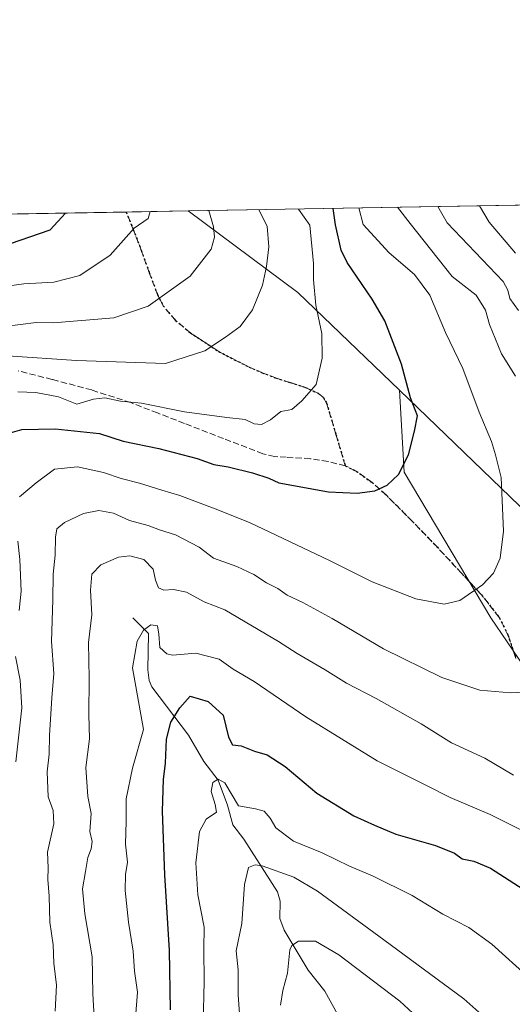
# Model space of a CAD drawing. Units: metres. Extents: x 617247 to 620687, y 4754881 to 4757254.
# Drawn here: x 617641 to 617773, y 4756989 to 4757254 of the extents above; entities that cross this region are included whole.
import ezdxf

# ---------------------------------------------------------------- set-up
doc = ezdxf.new("R2010")
doc.units = ezdxf.units.M
doc.header["$MEASUREMENT"] = 0
doc.linetypes.add('DGN Style 3', pattern=[2.307223458686699, 1.648016756204785, -0.6592067024819142])
doc.linetypes.add('DGN Style 5', pattern=[1.1536117293433497, 0.4944050268614355, -0.6592067024819142])
for name, color, linetype, lineweight in [('Arbolado forestal CxS', 92, 'Continuous', 0), ('Comarca CxS', 21, 'Continuous', 0), ('Comunidad Autónoma CxS', 142, 'Continuous', 0), ('Corriente natural lineal', 142, 'Continuous', 13), ('Curva de nivel maestra', 30, 'Continuous', 30), ('Curva de nivel normal', 30, 'Continuous', 0), ('Matorral CxS', 135, 'Continuous', 0), ('Municipio CxS', 4, 'Continuous', 0), ('Pastizal CxS', 92, 'Continuous', 0), ('Provincia CxS', 1, 'Continuous', 0), ('Ruta', 7, 'DGN Style 5', 30), ('Senda', 7, 'DGN Style 3', 0)]:
    doc.layers.add(name, color=color, linetype=linetype, lineweight=lineweight)

msp = doc.modelspace()

# ---------------------------------------------------------------- linework, layer by layer
at = {"layer": 'Arbolado forestal CxS', "color": 92, "linetype": 'Continuous', "lineweight": 0, "extrusion": (0.4155559477585238, 0.007206949266411363, 0.9095390668711192), "elevation": 291915.6775395497, "flags": 128}
msp.add_lwpolyline([(4745776.108046804, -636320.8946104897), (4745776.108046805, -636458.2737419425)], dxfattribs=at)
at = {"layer": 'Arbolado forestal CxS', "color": 92, "linetype": 'Continuous', "lineweight": 0, "extrusion": (0.5136473478103144, 0.3425300324833614, 0.786663574175376), "elevation": 1947577.024050892, "flags": 128}
msp.add_lwpolyline([(3615182.664237583, -2479900.794947974), (3615148.156945735, -2479916.49382069), (3615111.160748066, -2479926.81935811)], dxfattribs=at)
at = {"layer": 'Arbolado forestal CxS', "color": 92, "linetype": 'Continuous', "lineweight": 0}
msp.add_polyline3d([(617998.2141000004, 4757065.6679, 977.3877000000066), (617985.1261, 4757017.142300001, 991.7455000000045), (617923.0691000001, 4757005.1689, 998.9299000000028), (617861.4140999997, 4757005.908700001, 1007.619000000006), (617827.3394999999, 4757061.800100001, 1009.546799999997), (617774.7377000004, 4757123.0595, 1019.245999999999), (617742.5018999996, 4757154.101700001, 1025.949800000002), (617715.2181000002, 4757180.3751, 1032.324600000007), (617685.7984999996, 4757202.2325, 1042.016799999998), (617810.7314999999, 4757204.3991, 984.9195000000036), (617878.2664999999, 4757160.5913, 969.1002000000008), (617944.1381000001, 4757103.394500001, 962.0534999999946)], close=True, dxfattribs=at)
msp.add_polyline3d([(617742.5018999996, 4757154.101700001, 1025.949800000002), (617774.7377000004, 4757123.0595, 1019.245999999999), (617827.3394999999, 4757061.800100001, 1009.546799999997), (617861.4140999997, 4757005.908700001, 1007.619000000006), (617923.0691000001, 4757005.1689, 998.9299000000028), (617985.1261, 4757017.142300001, 991.7455000000045)], dxfattribs=at)
at = {"layer": 'Comarca CxS', "color": 21, "linetype": 'Continuous', "lineweight": 0, "flags": 128}
msp.add_lwpolyline([(617865.8323593253, 4754891.21365633), (617286.9900008956, 4754881.179982421), (617264.5467473759, 4756193.650782546), (617255.2912033412, 4756734.910599216), (617248.7348537267, 4757118.322808936), (617247.4300008953, 4757194.629982396), (620645.980000922, 4757253.569982397), (620686.6600009202, 4754940.109982421)], close=True, dxfattribs=at)
at = {"layer": 'Comunidad Autónoma CxS', "color": 142, "linetype": 'Continuous', "lineweight": 0, "flags": 128}
msp.add_lwpolyline([(617865.8323593253, 4754891.21365633), (617286.9900008956, 4754881.179982421), (617264.5467473759, 4756193.650782546), (617255.2912033412, 4756734.910599216), (617248.7348537267, 4757118.322808936), (617247.4300008953, 4757194.629982396), (620645.980000922, 4757253.569982397), (620686.6600009202, 4754940.109982421)], close=True, dxfattribs=at)
at = {"layer": 'Corriente natural lineal', "color": 142, "linetype": 'Continuous', "lineweight": 13}
msp.add_polyline3d([(617671, 4757093, 1006.459600000002), (617675.2021000005, 4757088.7784, 1005.274799999999), (617674.9972999999, 4757079.036400001, 1004.084400000007), (617675.4184999998, 4757076.206800001, 1003.9764), (617676.1009999998, 4757074.5396, 1003.844500000007), (617685.9653000003, 4757061.514699999, 998.8582000000025), (617690.0746999999, 4757054.5001, 997.1202000000048), (617693.8754000004, 4757049.468400001, 995.7501999999951), (617696.4088000003, 4757042.7412, 994.8059999999969), (617697.8014000002, 4757037.453299999, 993.3484000000027), (617700.7752, 4757033.6262, 992.2629000000015), (617709.8135000002, 4757019.4926, 988.6269999999931), (617710.4755999995, 4757017.002699999, 987.7387000000017), (617710.3941000003, 4757012.2893, 986.6533999999956), (617711.5587999999, 4757009.192100001, 986.0727000000044), (617718.0242999997, 4756998.489800001, 983.4916999999988), (617722.4593000002, 4756992.777799999, 981.2936000000045), (617729.8505999995, 4756979.466800001, 978.999299999996)], dxfattribs=at)
at = {"layer": 'Curva de nivel maestra', "color": 30, "linetype": 'Continuous', "lineweight": 30, "flags": 128}
for points, elevation in [([(617634.2599999999, 4757141.640100001), (617641.2000000002, 4757143.540100001), (617650.1900000004, 4757143.7501), (617662.0300000003, 4757142.470100001), (617668.3899999997, 4757140.450099999), (617677.9299999997, 4757138.460100001), (617688.2199999997, 4757135.800100001), (617692.7300000006, 4757134.1801), (617696.5999999996, 4757133.530099999), (617703.1100000005, 4757131.950099999), (617707.4500000002, 4757130.5001), (617710.1299999999, 4757129.2401), (617723.4500000002, 4757126.860099999), (617731.1699999999, 4757126.440099999), (617735.8899999997, 4757127.120100001), (617739.1699999999, 4757128.600099999), (617742.2199999997, 4757131.4801), (617744.9600000001, 4757136.780099999), (617746.5899999999, 4757143.1601), (617747.3399999999, 4757147.2301), (617745.4699999997, 4757152.030099999), (617743.04, 4757161.130100001), (617738.5999999996, 4757172.7501), (617735.1699999999, 4757178.5801), (617728.4800000006, 4757188.370100001), (617726.8899999997, 4757191.720100001), (617725.3899999997, 4757198.5101), (617724.6968, 4757202.907099999)], 1025), ([(617635.6100000005, 4757192.5701), (617648.8300000001, 4757197.1801), (617652.8992, 4757201.661900001)], 1050), ([(617681.1299999999, 4756987.780099999), (617680.8600000005, 4757003.7601), (617679.5599999996, 4757024.020099999), (617678.9800000006, 4757041.1601), (617679.2100000001, 4757049.600099999), (617679.7400000002, 4757054.0001), (617679.9900000002, 4757060.440099999), (617681.2199999997, 4757064.9801), (617683.6399999997, 4757068.850099999), (617686.3899999997, 4757072.0001), (617691.2100000001, 4757070.590100001), (617695.2000000002, 4757066.9301), (617696.6200000001, 4757060.9801), (617697.6900000004, 4757058.940099999), (617700.0300000003, 4757058.670100001), (617703.6100000005, 4757057.190099999), (617707.0099999999, 4757056.2501), (617711.8700000001, 4757053.100099999), (617720.3200000003, 4757045.920100001), (617730.2699999996, 4757039.9101), (617735.79, 4757037.360099999), (617741.5499999998, 4757034.970100001), (617752.1399999997, 4757031.9301), (617757.2999999998, 4757029.860099999), (617759.3200000003, 4757028.360099999), (617762.5, 4757027.7401), (617766.9100000003, 4757025.800100001), (617775.6600000003, 4757020.2301)], 1000)]:
    msp.add_lwpolyline(points, dxfattribs=dict(at, elevation=elevation))
at = {"layer": 'Curva de nivel normal', "color": 30, "linetype": 'Continuous', "lineweight": 0, "flags": 128}
for points, elevation in [([(617773.5999999996, 4757157.9), (617769.9100000003, 4757163.869999999), (617766.6600000003, 4757171.710000001), (617765.6299999999, 4757175.640000001), (617763.0800000001, 4757179.630000001), (617756.6600000003, 4757184.619999999), (617745.3700000001, 4757198.850000001), (617742.0268000001, 4757203.207599999)], 1015), ([(617774.4800000006, 4757175.5), (617772.0899999999, 4757178.77), (617771.5899999999, 4757181), (617770.3399999999, 4757183.300000001), (617755.2999999998, 4757199.029999999), (617752.7901, 4757203.394300001)], 1010), ([(617773.6200000001, 4757190.869999999), (617766.5700000003, 4757199.220000001), (617763.9616, 4757203.588)], 1005), ([(617626.04, 4757180.52), (617641.7800000003, 4757182.680000001), (617649.7800000003, 4757183.130000001), (617656.7800000003, 4757184.930000001), (617664.8700000001, 4757190.33), (617671.3499999996, 4757197.57), (617675.0700000003, 4757200.17), (617675.6234999998, 4757202.056100001)], 1045), ([(617636.6399999997, 4757171.199999999), (617645.0800000001, 4757172.300000001), (617649.6799999997, 4757172.24), (617665.8600000005, 4757173.57), (617675.0999999996, 4757176.680000001), (617686.4100000003, 4757184.75), (617692.0199999996, 4757192.01), (617692.8799999999, 4757195.17), (617692.6100000005, 4757197.939999999), (617691.4212999997, 4757202.3301)], 1040), ([(617637.3799999999, 4757163.350000001), (617655.8399999999, 4757162.07), (617679.79, 4757161.32), (617690.3300000001, 4757164.67), (617695.8099999996, 4757168.32), (617699.7800000003, 4757171.26), (617703.0800000001, 4757175.680000001), (617705.7999999998, 4757182.34), (617706.8899999997, 4757187.34), (617707.4699999997, 4757192.560000001), (617707, 4757198.189999999), (617704.8049, 4757202.562200001)], 1035), ([(617640.1200000001, 4757153.67), (617644.9500000002, 4757153.52), (617651.0899999999, 4757152.369999999), (617655.9400000004, 4757150.369999999), (617660.4400000004, 4757151.720000001), (617663.5, 4757152.050000001), (617667.6600000003, 4757151.210000001), (617673.29, 4757150.640000001), (617684.8099999996, 4757148.310000001), (617696.2199999997, 4757146.75), (617701.1399999997, 4757146.279999999), (617703.5599999996, 4757145.130000001), (617705.5199999996, 4757144.9), (617707.8799999999, 4757146.180000001), (617710.7300000006, 4757148.390000001), (617713.6100000005, 4757148.980000001), (617716.3099999996, 4757151.25), (617720.1600000003, 4757155.680000001), (617721.8099999996, 4757162.680000001), (617721.6500000004, 4757169.33), (617720.04, 4757176.9), (617719.4900000002, 4757183.720000001), (617719.4800000006, 4757188.140000001), (617718.5, 4757198.390000001), (617715.4540999997, 4757202.7468)], 1030), ([(617640.5800000001, 4757125.539999999), (617645.0499999998, 4757129.26), (617650.0099999999, 4757132.939999999), (617656.1100000005, 4757133.529999999), (617663.1100000005, 4757132.060000001), (617667.8600000005, 4757130.380000001), (617672.7400000002, 4757129.17), (617678.7400000002, 4757127.300000001), (617683.6399999997, 4757125.890000001), (617693.75, 4757122.02), (617702.4500000002, 4757118.539999999), (617723.7800000003, 4757108.369999999), (617735.1799999997, 4757102.67), (617746.8799999999, 4757098.109999999), (617754.4699999997, 4757096.680000001), (617758.6900000004, 4757097.710000001), (617764.7800000003, 4757101.84), (617767.7599999999, 4757104.99), (617769.5199999996, 4757109.02), (617770.4000000004, 4757116.289999999), (617769.8099999996, 4757130.680000001), (617768.2400000002, 4757136.789999999), (617767.1799999997, 4757140.310000001), (617763.9199999999, 4757148.220000001), (617759.54, 4757159.930000001), (617754.8600000005, 4757169.65), (617750.6500000004, 4757179.66), (617746.5599999996, 4757185.189999999), (617739.7100000001, 4757191.029999999), (617732.8099999996, 4757198.640000001), (617731.5839000001, 4757203.0266)], 1020), ([(617650.2000000002, 4756987.439999999), (617650.5300000003, 4756994.42), (617649.7599999999, 4757000.300000001), (617649.5800000001, 4757005.279999999), (617648.75, 4757011.34), (617648.54, 4757018.34), (617648.1699999999, 4757022.810000001), (617648.2999999998, 4757025.890000001), (617648.1100000005, 4757030.15), (617649.7599999999, 4757037.680000001), (617649.6500000004, 4757041.34), (617648.2999999998, 4757045.01), (617648, 4757051.680000001), (617648.5800000001, 4757056.460000001), (617648.6399999997, 4757061.460000001), (617649.2599999999, 4757071.52), (617649.79, 4757078.119999999), (617649.1500000004, 4757086.710000001), (617649.54, 4757097.84), (617649.6500000004, 4757104.779999999), (617650.2000000002, 4757109.83), (617650.2199999997, 4757114.66), (617650.6500000004, 4757116.939999999), (617652.6399999997, 4757118.609999999), (617657.7300000006, 4757121), (617661.8499999996, 4757121.800000001), (617665.7699999996, 4757121.08), (617670.0700000003, 4757119.17), (617675.0999999996, 4757117.810000001), (617678.1100000005, 4757116.600000001), (617682.4500000002, 4757115.34), (617688.7599999999, 4757112.01), (617692.6699999999, 4757109.029999999), (617698.9199999999, 4757106.82), (617703.4400000004, 4757104.67), (617706.8799999999, 4757102.4), (617709.8799999999, 4757100.869999999), (617712.4100000003, 4757099.09), (617716.6200000001, 4757097.140000001), (617724.4900000002, 4757092.800000001), (617738.2699999996, 4757084.680000001), (617753.9199999999, 4757077.039999999), (617764.0499999998, 4757073.609999999), (617772.29, 4757072.859999999), (617777.9500000002, 4757073.180000001)], 1015), ([(617640.54, 4757095.01), (617641, 4757100.17), (617640.6799999997, 4757108.67), (617640.1799999997, 4757113.630000001)], 1020), ([(617660.9699999997, 4756979.699999999), (617660.2400000002, 4756992.09), (617660.0800000001, 4757002.02), (617658.1500000004, 4757013.560000001), (617657.5199999996, 4757020.289999999), (617658.3399999999, 4757024.92), (617658.8799999999, 4757028.680000001), (617659.7999999998, 4757031.01), (617660.0499999998, 4757033.01), (617659.5, 4757035.680000001), (617659.8300000001, 4757040.529999999), (617658.9600000001, 4757045.09), (617658.4000000004, 4757052.859999999), (617659.3300000001, 4757060.529999999), (617659.1600000003, 4757067.050000001), (617659.2599999999, 4757076.689999999), (617659.0700000003, 4757086.430000001), (617660.04, 4757093.859999999), (617659.6699999999, 4757100.470000001), (617660.0199999996, 4757104.720000001), (617662.4400000004, 4757107.279999999), (617667.1100000005, 4757109.279999999), (617670.1799999997, 4757109.699999999), (617673.9199999999, 4757108.680000001), (617676.4699999997, 4757106.100000001), (617677.0899999999, 4757103.16), (617677.8600000005, 4757101.08), (617679.3099999996, 4757100.460000001), (617681.8899999997, 4757100.640000001), (617685.3799999999, 4757099.9), (617690.0999999996, 4757097.34), (617695.6799999997, 4757095.16), (617710.1100000005, 4757086.640000001), (617715.0599999996, 4757083.42), (617722.5899999999, 4757079.060000001), (617728.2699999996, 4757075.470000001), (617736.2599999999, 4757071.380000001), (617748.3200000003, 4757064.539999999), (617756.4500000002, 4757059.5), (617765.4000000004, 4757055.380000001), (617773.0999999996, 4757050.76)], 1010), ([(617671.75, 4756985.680000001), (617672.2300000006, 4756992.560000001), (617671.4000000004, 4756998.199999999), (617671.0700000003, 4757003.560000001), (617669.8600000005, 4757011.34), (617668.9199999999, 4757019.859999999), (617669.0499999998, 4757024.119999999), (617669.5800000001, 4757027.480000001), (617669.0499999998, 4757032.279999999), (617669.2000000002, 4757038.430000001), (617669.2100000001, 4757044.439999999), (617670.9100000003, 4757052.630000001), (617673.8300000001, 4757063.060000001), (617670.9199999999, 4757079.58), (617672.1299999999, 4757086.76), (617673.8499999996, 4757089.699999999), (617675.7999999998, 4757091.17), (617677.5800000001, 4757090.84), (617678.0099999999, 4757088.65), (617678.2100000001, 4757085.039999999), (617680.0899999999, 4757083.359999999), (617681.6200000001, 4757083.039999999), (617687.8600000005, 4757083.5), (617694.1799999997, 4757081.930000001), (617697.9400000004, 4757079.24), (617703.5, 4757075.92), (617717.3700000001, 4757066.470000001), (617736.54, 4757054.630000001), (617749.9800000006, 4757047.939999999), (617756.0899999999, 4757044.82), (617766.8499999996, 4757040.25), (617775.0899999999, 4757036.15)], 1005), ([(617639.5899999999, 4757054.34), (617641.2000000002, 4757068.869999999), (617640.7400000002, 4757076.300000001), (617639.5099999999, 4757082.619999999)], 1020), ([(617689.8499999996, 4756984.199999999), (617690.0999999996, 4756995.32), (617690.0499999998, 4757004.100000001), (617690.1600000003, 4757010.01), (617688.4600000001, 4757018.65), (617687.9100000003, 4757027.230000001), (617688.9199999999, 4757035.65), (617690.6799999997, 4757039.01), (617693.4500000002, 4757040.9), (617693.0899999999, 4757042.890000001), (617691.9600000001, 4757046.439999999), (617692.4100000003, 4757048.83), (617693.8600000005, 4757049.730000001), (617695.6900000004, 4757048.730000001), (617699.3399999999, 4757042.560000001), (617703.8899999997, 4757041.789999999), (617706.2199999997, 4757041.109999999), (617707.8099999996, 4757039.24), (617709.3300000001, 4757036.689999999), (617714.1299999999, 4757033.109999999), (617721.75, 4757029.960000001), (617729.1100000005, 4757026.350000001), (617735.3099999996, 4757023.810000001), (617745.9500000002, 4757018.460000001), (617754.1100000005, 4757013.460000001), (617761.1399999997, 4757009.859999999), (617767.3200000003, 4757005.430000001), (617777.3600000005, 4756996.32)], 995), ([(617699.8700000001, 4756983.100000001), (617699.2199999997, 4756991.779999999), (617699.2800000003, 4756998.51), (617698.7100000001, 4757003.609999999), (617700.2599999999, 4757011), (617700.9199999999, 4757021.4), (617702, 4757026), (617703.7999999998, 4757026.75), (617705.6600000003, 4757026.449999999), (617714.2199999997, 4757023.449999999), (617720.5300000003, 4757019.640000001), (617738.2999999998, 4757006.59), (617759.75, 4756990.75), (617770.2199999997, 4756981.449999999)], 990), ([(617710.5800000001, 4756989.01), (617711.2300000006, 4756993.01), (617712.5, 4756997.680000001), (617713.1299999999, 4757003.890000001), (617713.6399999997, 4757005.109999999), (617715.4600000001, 4757006.210000001), (617720, 4757006.26), (617726.2800000003, 4757002.539999999), (617742.5999999996, 4756990.17), (617751.9500000002, 4756981.52)], 985)]:
    msp.add_lwpolyline(points, dxfattribs=dict(at, elevation=elevation))
at = {"layer": 'Matorral CxS', "color": 135, "linetype": 'Continuous', "lineweight": 0, "extrusion": (0.1903407287557747, 0.003300819227561938, 0.9817125401914493), "elevation": 134298.1109382261, "flags": 128}
msp.add_lwpolyline([(4745777.000951432, -686990.4730767708), (4745777.000951432, -687059.942243842)], dxfattribs=at)
at = {"layer": 'Matorral CxS', "color": 135, "linetype": 'Continuous', "lineweight": 0, "extrusion": (0.2868895600912412, 0.004975083405525636, 0.9579507444831192), "elevation": 201873.2856587385, "flags": 128}
msp.add_lwpolyline([(4745777.12366783, -670323.3239308465), (4745777.12366783, -670340.6450660678)], dxfattribs=at)
at = {"layer": 'Matorral CxS', "color": 135, "linetype": 'Continuous', "lineweight": 0, "extrusion": (0.5136473478103144, 0.3425300324833614, 0.786663574175376), "elevation": 1947577.024050892, "flags": 128}
msp.add_lwpolyline([(3615182.664237583, -2479900.794947974), (3615148.156945735, -2479916.49382069), (3615111.160748066, -2479926.81935811)], dxfattribs=at)
at = {"layer": 'Matorral CxS', "color": 135, "linetype": 'Continuous', "lineweight": 0}
for points in [[(617601.0197000002, 4757200.7622, 1060.211599999995), (617685.7984999996, 4757202.2325, 1042.016799999998), (617715.2181000002, 4757180.3751, 1032.324600000007), (617742.5018999996, 4757154.101700001, 1025.949800000002), (617743.8183000004, 4757132.094500001, 1025.258000000002), (617767.0292999997, 4757093.056700001, 1019.233099999998), (617797.7281, 4757047.899499999, 1012.282099999997), (617831.1080999998, 4756995.1713, 1007.864199999996), (617838.6923000002, 4756962.917099999, 1006.137700000007), (617877.5214999998, 4756924.901699999, 1009.929600000003), (617844.6860999997, 4756913.482100001, 997.1781999999948), (617793.3230999997, 4756907.428900001, 978.4643000000069), (617796.9665000001, 4756882.087900001, 973.5075000000071), (617798.6699000001, 4756858.615900001, 968.3475000000036), (617784.4685000004, 4756836.1141, 956.3968000000023), (617756.0802999996, 4756824.7773, 952.8666999999988), (617757.8176999995, 4756799.4003, 950.9511000000057), (617710.0569000002, 4756804.850099999, 957.4611000000004), (617687.8101000005, 4756805.064300001, 961.764599999995), (617650.9181000004, 4756806.9067, 969.3029999999999), (617660.5566999996, 4756835.6757, 973.0733000000038), (617600.7141000004, 4756841.530300001, 980.4043999999994)], [(617742.5018999996, 4757154.101700001, 1025.949800000002), (617743.8183000004, 4757132.094500001, 1025.258000000002), (617767.0292999997, 4757093.056700001, 1019.233099999998), (617797.7281, 4757047.899499999, 1012.282099999997), (617831.1080999998, 4756995.1713, 1007.864199999996), (617838.6923000002, 4756962.917099999, 1006.137700000007), (617877.5214999998, 4756924.901699999, 1009.929600000003), (617844.6860999997, 4756913.482100001, 997.1781999999948), (617793.3230999997, 4756907.428900001, 978.4643000000069), (617796.9665000001, 4756882.087900001, 973.5075000000071), (617798.6699000001, 4756858.615900001, 968.3475000000036), (617784.4685000004, 4756836.1141, 956.3968000000023), (617756.0802999996, 4756824.7773, 952.8666999999988), (617757.8176999995, 4756799.4003, 950.9511000000057)]]:
    msp.add_polyline3d(points, dxfattribs=at)
at = {"layer": 'Municipio CxS', "color": 4, "linetype": 'Continuous', "lineweight": 0, "flags": 128}
msp.add_lwpolyline([(617264.5467473759, 4756193.650782546), (617255.2912033412, 4756734.910599216), (617273.6659999996, 4756749.465), (617306.3869999994, 4756776.848999999), (617356.356999999, 4756817.784000001), (617362.6079999995, 4756822.904999998), (617401.5399999995, 4756857.155999999), (617394.973000001, 4756879.779), (617383.5729999995, 4756902.683999999), (617364.82, 4756937.131999998), (617349.3049999995, 4756962.366000001), (617324.5500000009, 4757004.446000001), (617291.5329999991, 4757058.941000001), (617283.0500000003, 4757071.190000001), (617281.8619999987, 4757072.904999999), (617276.6019999994, 4757080.501000001), (617261.6569999988, 4757099.864999999), (617248.7348537267, 4757118.322808936), (617247.4300008953, 4757194.629982396), (620645.980000922, 4757253.569982397)], dxfattribs=at)
at = {"layer": 'Pastizal CxS', "color": 92, "linetype": 'Continuous', "lineweight": 0}
for points in [[(617791.4130999995, 4756769.544299999, 947.2207999999956), (617757.8176999995, 4756799.4003, 950.9511000000057), (617756.0802999996, 4756824.7773, 952.8666999999988), (617784.4685000004, 4756836.1141, 956.3968000000023), (617798.6699000001, 4756858.615900001, 968.3475000000036), (617796.9665000001, 4756882.087900001, 973.5075000000071), (617793.3230999997, 4756907.428900001, 978.4643000000069), (617844.6860999997, 4756913.482100001, 997.1781999999948), (617877.5214999998, 4756924.901699999, 1009.929600000003), (617838.6923000002, 4756962.917099999, 1006.137700000007), (617831.1080999998, 4756995.1713, 1007.864199999996), (617797.7281, 4757047.899499999, 1012.282099999997), (617767.0292999997, 4757093.056700001, 1019.233099999998), (617743.8183000004, 4757132.094500001, 1025.258000000002), (617742.5018999996, 4757154.101700001, 1025.949800000002), (617774.7377000004, 4757123.0595, 1019.245999999999), (617827.3394999999, 4757061.800100001, 1009.546799999997), (617861.4140999997, 4757005.908700001, 1007.619000000006), (617923.0691000001, 4757005.1689, 998.9299000000028), (617985.1261, 4757017.142300001, 991.7455000000045), (618025.3658999996, 4756971.530900001, 998.7832999999956)], [(617742.5018999996, 4757154.101700001, 1025.949800000002), (617774.7377000004, 4757123.0595, 1019.245999999999), (617827.3394999999, 4757061.800100001, 1009.546799999997), (617861.4140999997, 4757005.908700001, 1007.619000000006), (617923.0691000001, 4757005.1689, 998.9299000000028), (617985.1261, 4757017.142300001, 991.7455000000045)], [(617742.5018999996, 4757154.101700001, 1025.949800000002), (617743.8183000004, 4757132.094500001, 1025.258000000002), (617767.0292999997, 4757093.056700001, 1019.233099999998), (617797.7281, 4757047.899499999, 1012.282099999997), (617831.1080999998, 4756995.1713, 1007.864199999996), (617838.6923000002, 4756962.917099999, 1006.137700000007), (617877.5214999998, 4756924.901699999, 1009.929600000003), (617844.6860999997, 4756913.482100001, 997.1781999999948), (617793.3230999997, 4756907.428900001, 978.4643000000069), (617796.9665000001, 4756882.087900001, 973.5075000000071), (617798.6699000001, 4756858.615900001, 968.3475000000036), (617784.4685000004, 4756836.1141, 956.3968000000023), (617756.0802999996, 4756824.7773, 952.8666999999988), (617757.8176999995, 4756799.4003, 950.9511000000057)]]:
    msp.add_polyline3d(points, dxfattribs=at)
at = {"layer": 'Provincia CxS', "color": 1, "linetype": 'Continuous', "lineweight": 0, "flags": 128}
msp.add_lwpolyline([(617865.8323593253, 4754891.21365633), (617286.9900008956, 4754881.179982421), (617264.5467473759, 4756193.650782546), (617255.2912033412, 4756734.910599216), (617248.7348537267, 4757118.322808936), (617247.4300008953, 4757194.629982396), (620645.980000922, 4757253.569982397), (620686.6600009202, 4754940.109982421)], close=True, dxfattribs=at)
at = {"layer": 'Ruta', "color": 7, "linetype": 'DGN Style 5', "lineweight": 30}
msp.add_polyline3d([(617669.2082000002, 4757201.944900001, 1048.339999999997), (617669.2100999998, 4757201.940099999, 1048.339099999997), (617671.1201, 4757197.2501, 1047.166700000002), (617673.2401000002, 4757191.670100001, 1046.303799999994), (617675.3901000004, 4757185.710100001, 1045.059399999998), (617677.5900999998, 4757179.770099999, 1042.0334), (617679.1501000002, 4757176.780099999, 1041.106100000005), (617682.4101, 4757172.870100001, 1040.100600000005), (617686.4200999998, 4757169.530099999, 1041.332999999999), (617694.0800999999, 4757164.470100001, 1040.141499999998), (617702.1700999998, 4757160.3101, 1034.765100000004), (617705.7100999998, 4757158.8201, 1033.949099999998), (617709.2701000003, 4757157.4301, 1033.032800000001), (617713.2600999996, 4757156.1501, 1033.391499999998), (617717.2701000003, 4757154.870100001, 1034.571800000005), (617720.7001, 4757153.300100001, 1034.260200000004), (617722.1001000004, 4757152.140100001, 1033.905700000003), (617722.9700999996, 4757150.6501, 1034.059800000003), (617725.4700999996, 4757142.2401, 1031.873399999997), (617727.9801000003, 4757133.8301, 1026.847399999999), (617730.9001000002, 4757132.4101, 1026.532099999997), (617735.1601, 4757129.350099999, 1025.611499999999), (617738.9700999996, 4757125.9901, 1024.912700000001), (617746.0701000001, 4757118.780099999, 1023.570900000006), (617752.6700999998, 4757111.960100001, 1022.285199999999), (617759.1300999997, 4757105.020099999, 1021.072400000005), (617764.5100999996, 4757099.210100001, 1019.953099999999), (617769.3201000001, 4757093.050100001, 1018.723400000003), (617771.6101000002, 4757088.440099999, 1017.809099999999), (617773.7301000003, 4757082.120100001, 1017.162500000006)], dxfattribs=at)
at = {"layer": 'Senda', "color": 7, "linetype": 'DGN Style 3', "lineweight": 0}
for points in [[(617773.7301000003, 4757082.120100001, 1017.162500000006), (617771.6101000002, 4757088.440099999, 1017.809099999999), (617769.3201000001, 4757093.050100001, 1018.723400000003), (617764.5100999996, 4757099.210100001, 1019.953099999999), (617759.1300999997, 4757105.020099999, 1021.072400000005), (617752.6700999998, 4757111.960100001, 1022.285199999999), (617746.0701000001, 4757118.780099999, 1023.570900000006), (617738.9700999996, 4757125.9901, 1024.912700000001), (617735.1601, 4757129.350099999, 1025.611499999999), (617730.9001000002, 4757132.4101, 1026.532099999997), (617727.9801000003, 4757133.8301, 1026.847399999999), (617725.4700999996, 4757142.2401, 1031.873399999997), (617722.9700999996, 4757150.6501, 1034.059800000003), (617722.1001000004, 4757152.140100001, 1033.905700000003), (617720.7001, 4757153.300100001, 1034.260200000004), (617717.2701000003, 4757154.870100001, 1034.571800000005), (617713.2600999996, 4757156.1501, 1033.391499999998), (617709.2701000003, 4757157.4301, 1033.032800000001), (617705.7100999998, 4757158.8201, 1033.949099999998), (617702.1700999998, 4757160.3101, 1034.765100000004), (617694.0800999999, 4757164.470100001, 1040.141499999998), (617686.4200999998, 4757169.530099999, 1041.332999999999), (617682.4101, 4757172.870100001, 1040.100600000005), (617679.1501000002, 4757176.780099999, 1041.106100000005), (617677.5900999998, 4757179.770099999, 1042.0334), (617675.3901000004, 4757185.710100001, 1045.059399999998), (617673.2401000002, 4757191.670100001, 1046.303799999994), (617671.1201, 4757197.2501, 1047.166700000002), (617669.2100999998, 4757201.940099999, 1048.339099999997), (617669.2083000002, 4757201.944800001, 1048.339999999997)], [(617727.9801000003, 4757133.8301, 1026.847399999999), (617723.3501000004, 4757135.0001, 1027.440000000002), (617718.6101000002, 4757135.7401, 1027.832500000004), (617712.1601, 4757136.100099999, 1028.9283), (617708.9600999998, 4757136.3301, 1028.531499999998), (617705.8800999997, 4757137.0801, 1028.444900000002), (617695.3400999998, 4757141.130100001, 1030.5533), (617684.8201000001, 4757145.210100001, 1034.960999999996), (617677.6401000004, 4757148.0001, 1031.989000000002), (617670.4200999998, 4757150.780099999, 1033.569099999993), (617659.9600999998, 4757154.1801, 1034.455900000001), (617649.3701, 4757156.9901, 1033.749200000006), (617640.2500999998, 4757159.300100001, 1034.184599999993)]]:
    msp.add_polyline3d(points, dxfattribs=at)

doc.saveas('drawing.dxf')
